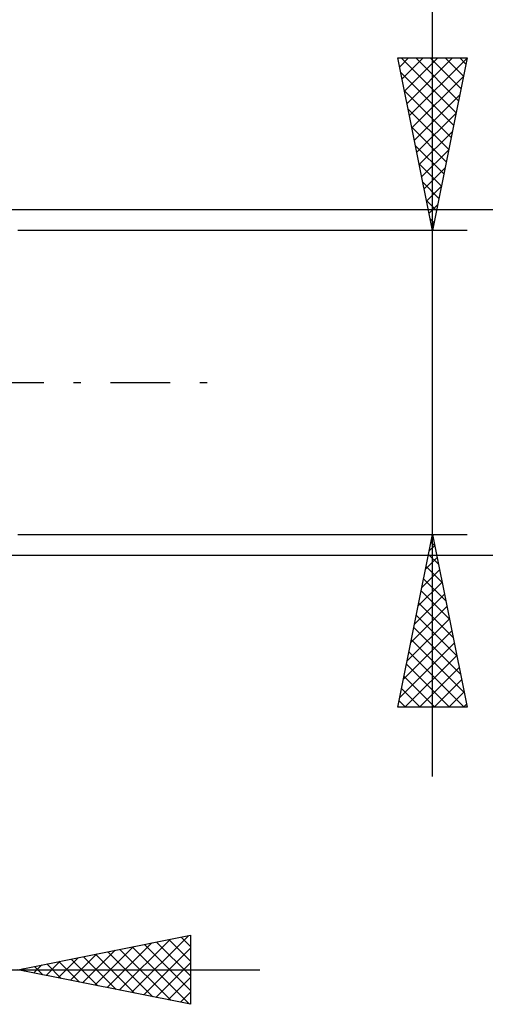
# Model space of a CAD drawing. Units: millimetres. Extents: x -27 to 125, y -33 to 40.
# Drawn here: x 90 to 104, y -18 to 11 of the extents above; entities that cross this region are included whole.
import ezdxf

# ---------------------------------------------------------------- set-up
doc = ezdxf.new("R2010")
doc.units = ezdxf.units.MM
doc.header["$LTSCALE"] = 4.3
doc.linetypes.add('LONGDASH_DASH', pattern=[0.85, 0.4, -0.2, 0.05, -0.2])
doc.layers.add('2', color=7, linetype='CONTINUOUS')
doc.layers.add('SK4', color=2, linetype='LONGDASH_DASH')

msp = doc.modelspace()

# ---------------------------------------------------------------- linework, layer by layer
at = {"layer": '2', "color": 7, "linetype": 'CONTINUOUS', "lineweight": 25}
for p, q in [((102, -11.4), (102, 23.825)), ((102, 4.4), (101, 9.4)), ((101, 9.4), (103, 9.4)), ((101.051, 9.144), (101.307, 9.4)), ((101.089, 9.4), (102.681, 7.807)), ((101.122, 8.791), (101.731, 9.4)), ((101.193, 8.437), (102.155, 9.4)), ((101.263, 8.084), (102.58, 9.4)), ((101.334, 7.73), (102.999, 9.395)), ((101.513, 9.4), (102.752, 8.161)), ((101.937, 9.4), (102.823, 8.514)), ((103, 9.4), (102, 4.4)), ((102.362, 9.4), (102.894, 8.868)), ((102.786, 9.4), (102.964, 9.222)), ((101.084, 8.981), (102.611, 7.454)), ((101.405, 7.377), (102.893, 8.865)), ((101.19, 8.45), (102.54, 7.1)), ((101.475, 7.023), (102.787, 8.334)), ((101.296, 7.92), (102.469, 6.747)), ((101.546, 6.669), (102.681, 7.804)), ((101.402, 7.39), (102.399, 6.393)), ((101.617, 6.316), (102.575, 7.274)), ((101.508, 6.859), (102.328, 6.04)), ((101.688, 5.962), (102.469, 6.743)), ((101.614, 6.329), (102.257, 5.686)), ((101.758, 5.609), (102.363, 6.213)), ((101.72, 5.799), (102.187, 5.333)), ((101.829, 5.255), (102.257, 5.683)), ((101.826, 5.268), (102.116, 4.979)), ((101.9, 4.902), (102.15, 5.152)), ((118, 5), (87.5, 5)), ((101.932, 4.738), (102.045, 4.625)), ((101.97, 4.548), (102.044, 4.622)), ((103, 4.4), (90, 4.4)), ((90, -4.4), (103, -4.4)), ((101, -9.4), (102, -4.4)), ((102, -4.4), (103, -9.4)), ((101.905, -4.874), (102.063, -4.716)), ((101.956, -4.619), (102.066, -4.729)), ((87.5, -5), (118, -5)), ((101.799, -5.404), (102.134, -5.069)), ((101.885, -4.973), (102.172, -5.259)), ((101.815, -5.327), (102.278, -5.79)), ((101.693, -5.934), (102.205, -5.423)), ((101.744, -5.68), (102.384, -6.32)), ((101.587, -6.465), (102.275, -5.776)), ((101.481, -6.995), (102.346, -6.13)), ((101.673, -6.034), (102.49, -6.85)), ((101.375, -7.525), (102.417, -6.484)), ((101.603, -6.387), (102.596, -7.381)), ((101.269, -8.056), (102.487, -6.837)), ((101.532, -6.741), (102.702, -7.911)), ((101.461, -7.094), (102.808, -8.441)), ((101.163, -8.586), (102.558, -7.191)), ((101.057, -9.116), (102.629, -7.544)), ((101.39, -7.448), (102.914, -8.972)), ((101.197, -9.4), (102.7, -7.898)), ((101.32, -7.801), (102.918, -9.4)), ((101.249, -8.155), (102.494, -9.4)), ((101.622, -9.4), (102.77, -8.251)), ((101.178, -8.509), (102.07, -9.4)), ((102.046, -9.4), (102.841, -8.605)), ((101.108, -8.862), (101.645, -9.4)), ((102.47, -9.4), (102.912, -8.958)), ((103, -9.4), (101, -9.4)), ((101.037, -9.216), (101.221, -9.4)), ((102.894, -9.4), (102.982, -9.312)), ((90, -17), (95, -16)), ((92.584, -17.517), (93.875, -16.225)), ((92.937, -17.587), (94.406, -16.119)), ((93.291, -17.658), (94.936, -16.013)), ((94.017, -16.197), (95, -17.179)), ((94.371, -16.126), (95, -16.755)), ((94.724, -16.055), (95, -16.331)), ((95, -16), (95, -18)), ((91.876, -17.375), (92.815, -16.437)), ((92.23, -17.446), (93.345, -16.331)), ((92.603, -16.479), (93.904, -17.781)), ((92.956, -16.409), (94.435, -17.887)), ((93.31, -16.338), (94.965, -17.993)), ((93.644, -17.729), (95, -16.373)), ((93.664, -16.267), (95, -17.604)), ((90.816, -17.163), (91.224, -16.755)), ((91.169, -17.234), (91.754, -16.649)), ((91.189, -16.762), (91.783, -17.357)), ((91.523, -17.305), (92.284, -16.543)), ((91.542, -16.692), (92.313, -17.463)), ((91.896, -16.621), (92.844, -17.569)), ((92.249, -16.55), (93.374, -17.675)), ((93.998, -17.8), (95, -16.797)), ((73, -17), (97, -17)), ((95, -18), (90, -17)), ((90.109, -17.022), (90.163, -16.967)), ((90.128, -16.974), (90.192, -17.038)), ((90.462, -17.092), (90.693, -16.861)), ((90.482, -16.904), (90.722, -17.144)), ((90.835, -16.833), (91.253, -17.251)), ((94.351, -17.87), (95, -17.222)), ((94.705, -17.941), (95, -17.646))]:
    msp.add_line(p, q, dxfattribs=at)
at = {"layer": 'SK4', "color": 2, "linetype": 'LONGDASH_DASH', "lineweight": 25}
msp.add_line((-6, 0), (96, 0), dxfattribs=at)

doc.saveas('drawing.dxf')
